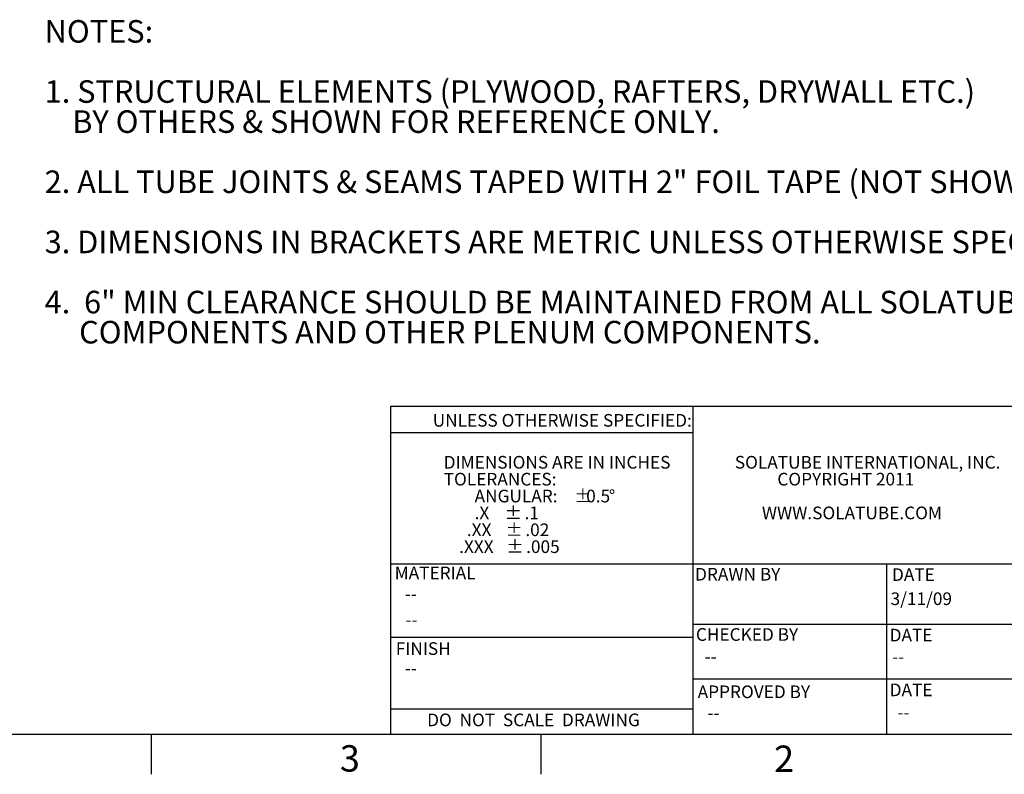
# Model space of a CAD drawing. Extents: x 9 to 161, y 6 to 104.
# Drawn here: x 98 to 137, y 6 to 36 of the extents above; entities that cross this region are included whole.
import ezdxf

# ---------------------------------------------------------------- set-up
doc = ezdxf.new("R2010")
doc.units = 0
doc.header["$LTSCALE"] = 10
doc.header["$MEASUREMENT"] = 0
doc.linetypes.add('SLD-SOLID', pattern=[0])
doc.layers.get('0').update_dxf_attribs({"linetype": 'CONTINUOUS'})
doc.layers.add('SLD-0', color=7, linetype='SLD-SOLID')
doc.styles.add('SLDTEXTSTYLE0', font='GOTHICB.TTF', dxfattribs={"width": 0.913})
doc.styles.add('SLDTEXTSTYLE1', font='GOTHIC.TTF', dxfattribs={"width": 0.913})

# ---------------------------------------------------------------- blocks, each defined once
blk = doc.blocks.new('SW_NOTE_0')
at = {"layer": 'SLD-0', "char_height": 5, "attachment_point": 1, "style": 'SLDTEXTSTYLE0'}
for s, insert in [('SOLATUBE INTERNATIONAL, INC.', (0, 6.31)), ('           COPYRIGHT 2011 ', (0, -0.36)), ('       WWW.SOLATUBE.COM', (0, -13.69))]:
    blk.add_mtext(s, dxfattribs=dict(at, insert=insert))
blk = doc.blocks.new('SW_NOTE_2')
at = {"layer": 'SLD-0', "char_height": 5, "attachment_point": 1, "style": 'SLDTEXTSTYLE1'}
for s, insert in [('DIMENSIONS ARE IN INCHES', (0, 6.31)), ('TOLERANCES:', (0, -0.36)), ('        ANGULAR:  ', (0, -7.03)), ('±', (51.57, -7.03)), ('0.5', (56.33, -7.03)), ('°', (65.31, -7.03)), ('        .X  ', (0, -13.69)), ('±', (24.14, -13.69)), ('  .1', (28.91, -13.69)), ('      .XX  ', (0, -20.36)), ('±', (24.45, -20.36)), ('  .02', (29.22, -20.36)), ('    .XXX  ', (0, -27.03)), ('±', (24.77, -27.03)), ('  .005', (29.54, -27.03))]:
    blk.add_mtext(s, dxfattribs=dict(at, insert=insert))
blk = doc.blocks.new('SW_NOTE_1')
at = {"layer": 'SLD-0', "char_height": 5, "attachment_point": 1, "style": 'SLDTEXTSTYLE1'}
for s, insert in [('DIMENSIONS ARE IN INCHES', (0, 6.31)), ('TOLERANCES:', (0, -0.36)), ('        ANGULAR:  ', (0, -7.03)), ('±', (51.57, -7.03)), ('0.5', (56.33, -7.03)), ('°', (65.31, -7.03)), ('        .X  ', (0, -13.69)), ('±', (24.14, -13.69)), ('  .1', (28.91, -13.69)), ('      .XX  ', (0, -20.36)), ('±', (24.45, -20.36)), ('  .02', (29.22, -20.36)), ('    .XXX  ', (0, -27.03)), ('±', (24.77, -27.03)), ('  .005', (29.54, -27.03))]:
    blk.add_mtext(s, dxfattribs=dict(at, insert=insert))

msp = doc.modelspace()

# ---------------------------------------------------------------- linework, layer by layer
at = {"layer": 'SLD-0', "color": 7, "linetype": 'SLD-SOLID'}
for p, q in [((113.107, 7.671), (113.107, 20.643)), ((113.107, 20.643), (159.31, 20.643)), ((125.034, 20.643), (125.034, 7.671)), ((125.034, 19.582), (113.107, 19.582)), ((113.107, 14.407), (125.034, 14.407)), ((125.034, 14.407), (137.823, 14.407)), ((132.695, 14.407), (132.695, 7.671)), ((125.034, 12.03), (137.823, 12.03)), ((113.107, 11.519), (125.034, 11.519)), ((125.034, 9.872), (137.823, 9.872)), ((113.107, 8.681), (125.034, 8.681)), ((159.31, 7.671), (10.81, 7.671)), ((103.622, 7.671), (103.622, 6.096)), ((119.032, 7.671), (119.032, 6.096))]:
    msp.add_line(p, q, dxfattribs=at)

# ---------------------------------------------------------------- block references
at = {"color": 7, "linetype": 'CONTINUOUS', "xscale": 0.1, "yscale": 0.1, "zscale": 0.1}
for name, p in [('SW_NOTE_2', (115.19, 18.042)), ('SW_NOTE_1', (115.19, 18.042)), ('SW_NOTE_0', (126.698, 18.042))]:
    msp.add_blockref(name, p, dxfattribs=at)

# ---------------------------------------------------------------- texts
at = {"layer": 'SLD-0', "attachment_point": 1, "style": 'SLDTEXTSTYLE0'}
for s, insert, char_height in [('NOTES:', (99.418, 35.893), 0.8913), ('1. STRUCTURAL ELEMENTS (PLYWOOD, RAFTERS, DRYWALL ETC.)', (99.418, 33.516), 0.89129), ('    BY OTHERS & SHOWN FOR REFERENCE ONLY.', (99.418, 32.327), 0.89129), ('2. ALL TUBE JOINTS & SEAMS TAPED WITH 2" FOIL TAPE (NOT SHOWN).', (99.418, 29.951), 0.89129), ('3. DIMENSIONS IN BRACKETS ARE METRIC UNLESS OTHERWISE SPECIFIED.', (99.418, 27.574), 0.89129), ('4.  6" MIN CLEARANCE SHOULD BE MAINTAINED FROM ALL SOLATUBE ', (99.418, 25.197), 0.89129), ('     COMPONENTS AND OTHER PLENUM COMPONENTS. ', (99.418, 24.009), 0.89129)]:
    msp.add_mtext(s, dxfattribs=dict(at, insert=insert, char_height=char_height))
at = {"layer": 'SLD-0', "color": 7, "attachment_point": 1, "style": 'SLDTEXTSTYLE1'}
for s, insert, char_height in [('UNLESS OTHERWISE SPECIFIED:', (114.757, 20.33), 0.5), ('UNLESS OTHERWISE SPECIFIED:', (114.757, 20.33), 0.5), ('MATERIAL', (113.253, 14.302), 0.5), ('MATERIAL', (113.253, 14.302), 0.5), ('DRAWN BY', (125.126, 14.251), 0.5), ('DRAWN BY', (125.126, 14.251), 0.5), ('DATE', (132.91, 14.237), 0.5), ('DATE', (132.91, 14.237), 0.5), ('3/11/09', (132.855, 13.283), 0.5), ('3/11/09', (132.855, 13.283), 0.5), ('--', (113.651, 13.473), 0.5), ('--', (113.651, 13.473), 0.5), ('--', (113.684, 12.454), 0.5), ('--', (113.684, 12.454), 0.5), ('CHECKED BY', (125.159, 11.869), 0.5), ('CHECKED BY', (125.159, 11.869), 0.5), ('DATE', (132.818, 11.844), 0.5), ('DATE', (132.818, 11.844), 0.5), ('FINISH', (113.297, 11.313), 0.5), ('FINISH', (113.297, 11.313), 0.5), ('--', (125.505, 10.999), 0.5), ('--', (125.505, 10.999), 0.5), ('--', (132.917, 10.992), 0.5), ('--', (132.917, 10.992), 0.5), ('--', (113.651, 10.542), 0.5), ('--', (113.651, 10.542), 0.5), ('APPROVED BY', (125.229, 9.605), 0.5), ('APPROVED BY', (125.229, 9.605), 0.5), ('DATE', (132.819, 9.682), 0.5), ('DATE', (132.819, 9.682), 0.5), ('DO  NOT  SCALE  DRAWING', (114.536, 8.496), 0.5), ('DO  NOT  SCALE  DRAWING', (114.536, 8.496), 0.5), ('--', (125.614, 8.778), 0.5), ('--', (125.614, 8.778), 0.5), ('--', (133.127, 8.796), 0.5), ('--', (133.127, 8.796), 0.5), ('3', (111.089, 7.245), 1.042), ('3', (111.089, 7.245), 1.042), ('2', (128.251, 7.232), 1.042), ('2', (128.251, 7.232), 1.042)]:
    msp.add_mtext(s, dxfattribs=dict(at, insert=insert, char_height=char_height))

doc.saveas('drawing.dxf')
